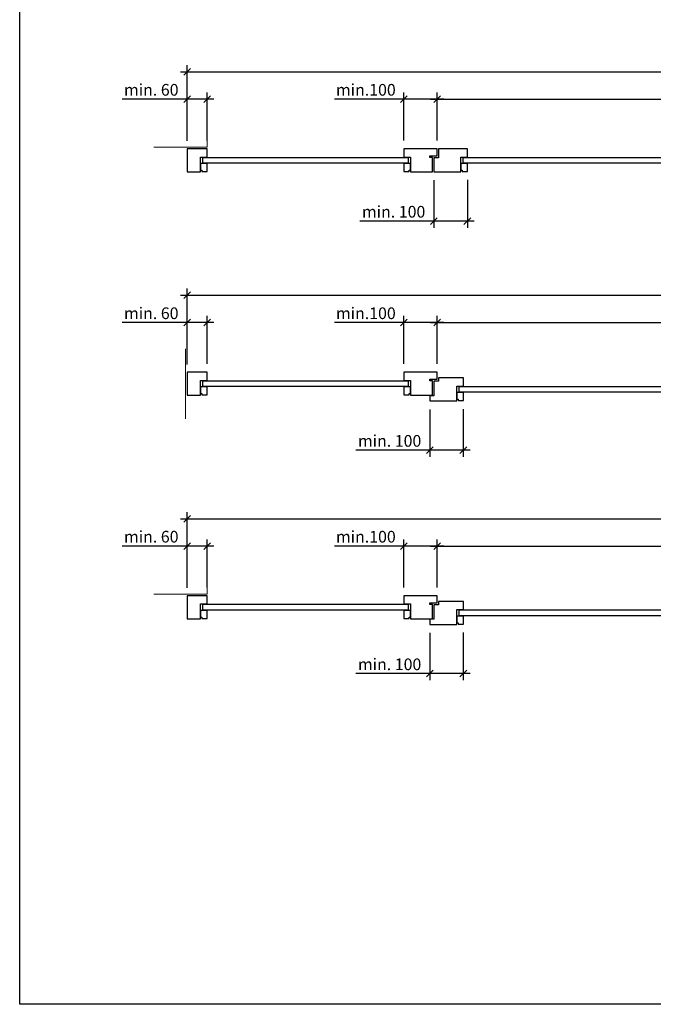
# Model space of a CAD drawing. Units: millimetres. Extents: x 214 to 73847, y 119 to 8029.
# Drawn here: x 51664 to 53563, y 119 to 3067 of the extents above; entities that cross this region are included whole.
import ezdxf

# ---------------------------------------------------------------- set-up
doc = ezdxf.new("R2010")
doc.units = ezdxf.units.MM
doc.header["$PDMODE"] = 2
doc.header["$PDSIZE"] = -0.001
doc.linetypes.add('cadhVoll', pattern=[2, 1, 1])
doc.layers.get('0').update_dxf_attribs({"plot": 0})
for name, color, linetype, lineweight in [('11_Kontur_1', 7, 'Continuous', 25), ('12_Kontur_2', 8, 'Continuous', 13), ('17_cadhBem_1_10', 4, 'cadhVoll', 5)]:
    doc.layers.add(name, color=color, linetype=linetype, lineweight=lineweight)
doc.styles.add('Arial', font='arial.ttf')
doc.dimstyles.new('1 zu 10', dxfattribs={"dimscale": 10, "dimtxt": 3.5, "dimasz": 2, "dimexe": 2, "dimexo": 2.5, "dimgap": 1, "dimtad": 1, "dimdec": 1, "dimdsep": 46, "dimtxsty": 'Arial', "dimblk1": 'OBLIQUE', "dimblk2": 'OBLIQUE', "dimsah": 1, "dimcen": 2, "dimdle": 2, "dimadec": 1, "dimazin": 2, "dimtfac": 1, "dimtdec": 1, "dimtmove": 0, "dimatfit": 3, "dimfxl": 2, "dimtolj": 1, "dimarcsym": 0})

# ---------------------------------------------------------------- blocks, each defined once
blk = doc.blocks.new('_Oblique')
at = {"color": 0, "lineweight": -2}
blk.add_line((-0.5, -0.5), (0.5, 0.5), dxfattribs=at)
blk = doc.blocks.new('*D462')
at = {"layer": '17_cadhBem_1_10', "color": 0, "lineweight": -2, "transparency": 16777216}
for p, q in [((52915.3, 2705.5), (52915.3, 2849.3)), ((54915.3, 2705.5), (54915.3, 2849.3)), ((52895.3, 2829.3), (54935.3, 2829.3))]:
    blk.add_line(p, q, dxfattribs=at)
at = {"layer": 'Defpoints', "color": 0, "transparency": 16777216}
for p in [(54915.3, 2829.3), (52915.3, 2680.5), (54915.3, 2680.5)]:
    blk.add_point(p, dxfattribs=at)
at = {"layer": '17_cadhBem_1_10', "color": 0, "lineweight": -2, "transparency": 16777216, "xscale": 20, "yscale": 20, "zscale": 20, "rotation": 180}
blk.add_blockref('_Oblique', (52915.3, 2829.3), dxfattribs=at)
at = {"layer": '17_cadhBem_1_10', "color": 0, "lineweight": -2, "transparency": 16777216, "xscale": 20, "yscale": 20, "zscale": 20}
blk.add_blockref('_Oblique', (54915.3, 2829.3), dxfattribs=at)
at = {"layer": '17_cadhBem_1_10', "color": 0, "transparency": 16777216, "insert": (53915.3, 2862.2), "char_height": 35, "attachment_point": 5, "style": 'Arial'}
blk.add_mtext('\\A1;2000 (max.2875)', dxfattribs=at)
blk = doc.blocks.new('*D463')
at = {"layer": '17_cadhBem_1_10', "color": 0, "lineweight": -2, "transparency": 16777216}
for p, q in [((52815.3, 2705.5), (52815.3, 2849.3)), ((52915.3, 2705.5), (52915.3, 2849.3)), ((52815.3, 2829.3), (52607, 2829.3)), ((52935.3, 2829.3), (52815.3, 2829.3))]:
    blk.add_line(p, q, dxfattribs=at)
at = {"layer": 'Defpoints', "color": 0, "transparency": 16777216}
for p in [(52815.3, 2829.3), (52815.3, 2680.5), (52915.3, 2680.5)]:
    blk.add_point(p, dxfattribs=at)
at = {"layer": '17_cadhBem_1_10', "color": 0, "lineweight": -2, "transparency": 16777216, "xscale": 20, "yscale": 20, "zscale": 20, "rotation": 180}
blk.add_blockref('_Oblique', (52815.3, 2829.3), dxfattribs=at)
at = {"layer": '17_cadhBem_1_10', "color": 0, "lineweight": -2, "transparency": 16777216, "xscale": 20, "yscale": 20, "zscale": 20}
blk.add_blockref('_Oblique', (52915.3, 2829.3), dxfattribs=at)
at = {"layer": '17_cadhBem_1_10', "color": 0, "transparency": 16777216, "insert": (52701.1, 2857.2), "char_height": 35, "attachment_point": 5, "style": 'Arial'}
blk.add_mtext('\\A1;min.100', dxfattribs=at)
blk = doc.blocks.new('*D464')
at = {"layer": '17_cadhBem_1_10', "color": 0, "lineweight": -2, "transparency": 16777216}
for p, q in [((52165.3, 2705.5), (52165.3, 2931)), ((55665.3, 2705.5), (55665.3, 2931)), ((52145.3, 2911), (55685.3, 2911))]:
    blk.add_line(p, q, dxfattribs=at)
at = {"layer": 'Defpoints', "color": 0, "transparency": 16777216}
for p in [(55665.3, 2911), (52165.3, 2680.5), (55665.3, 2680.5)]:
    blk.add_point(p, dxfattribs=at)
at = {"layer": '17_cadhBem_1_10', "color": 0, "lineweight": -2, "transparency": 16777216, "xscale": 20, "yscale": 20, "zscale": 20, "rotation": 180}
blk.add_blockref('_Oblique', (52165.3, 2911), dxfattribs=at)
at = {"layer": '17_cadhBem_1_10', "color": 0, "lineweight": -2, "transparency": 16777216, "xscale": 20, "yscale": 20, "zscale": 20}
blk.add_blockref('_Oblique', (55665.3, 2911), dxfattribs=at)
at = {"layer": '17_cadhBem_1_10', "color": 0, "transparency": 16777216, "insert": (53915.3, 2944), "char_height": 35, "attachment_point": 5, "style": 'Arial'}
blk.add_mtext('\\A1;3500 (Elementbreite endlos)', dxfattribs=at)
blk = doc.blocks.new('*D465')
at = {"layer": '17_cadhBem_1_10', "color": 0, "lineweight": -2, "transparency": 16777216}
for p, q in [((52165.3, 2704), (52165.3, 2849.3)), ((52225.3, 2705.5), (52225.3, 2849.3)), ((52165.3, 2829.3), (51970.6, 2829.3)), ((52245.3, 2829.3), (52165.3, 2829.3))]:
    blk.add_line(p, q, dxfattribs=at)
at = {"layer": 'Defpoints', "color": 0, "transparency": 16777216}
for p in [(52165.3, 2829.3), (52165.3, 2679), (52225.3, 2680.5)]:
    blk.add_point(p, dxfattribs=at)
at = {"layer": '17_cadhBem_1_10', "color": 0, "lineweight": -2, "transparency": 16777216, "xscale": 20, "yscale": 20, "zscale": 20, "rotation": 180}
blk.add_blockref('_Oblique', (52165.3, 2829.3), dxfattribs=at)
at = {"layer": '17_cadhBem_1_10', "color": 0, "lineweight": -2, "transparency": 16777216, "xscale": 20, "yscale": 20, "zscale": 20}
blk.add_blockref('_Oblique', (52225.3, 2829.3), dxfattribs=at)
at = {"layer": '17_cadhBem_1_10', "color": 0, "transparency": 16777216, "insert": (52058, 2857.2), "char_height": 35, "attachment_point": 5, "style": 'Arial'}
blk.add_mtext('\\A1;min. 60', dxfattribs=at)
blk = doc.blocks.new('*D468')
at = {"layer": '17_cadhBem_1_10', "color": 0, "lineweight": -2, "transparency": 16777216}
for p, q in [((52895.3, 2160.3), (54935.3, 2160.3)), ((52915.3, 2036.5), (52915.3, 2180.3)), ((54915.3, 2036.5), (54915.3, 2180.3))]:
    blk.add_line(p, q, dxfattribs=at)
at = {"layer": 'Defpoints', "color": 0, "transparency": 16777216}
for p in [(54915.3, 2160.3), (52915.3, 2011.5), (54915.3, 2011.5)]:
    blk.add_point(p, dxfattribs=at)
at = {"layer": '17_cadhBem_1_10', "color": 0, "lineweight": -2, "transparency": 16777216, "xscale": 20, "yscale": 20, "zscale": 20, "rotation": 180}
blk.add_blockref('_Oblique', (52915.3, 2160.3), dxfattribs=at)
at = {"layer": '17_cadhBem_1_10', "color": 0, "lineweight": -2, "transparency": 16777216, "xscale": 20, "yscale": 20, "zscale": 20}
blk.add_blockref('_Oblique', (54915.3, 2160.3), dxfattribs=at)
at = {"layer": '17_cadhBem_1_10', "color": 0, "transparency": 16777216, "insert": (53915.3, 2193.2), "char_height": 35, "attachment_point": 5, "style": 'Arial'}
blk.add_mtext('\\A1;2000 (max. 2875)', dxfattribs=at)
blk = doc.blocks.new('*D469')
at = {"layer": '17_cadhBem_1_10', "color": 0, "lineweight": -2, "transparency": 16777216}
for p, q in [((52815.3, 2160.3), (52607, 2160.3)), ((52815.3, 2036.5), (52815.3, 2180.3)), ((52935.3, 2160.3), (52815.3, 2160.3)), ((52915.3, 2036.5), (52915.3, 2180.3))]:
    blk.add_line(p, q, dxfattribs=at)
at = {"layer": 'Defpoints', "color": 0, "transparency": 16777216}
for p in [(52815.3, 2160.3), (52815.3, 2011.5), (52915.3, 2011.5)]:
    blk.add_point(p, dxfattribs=at)
at = {"layer": '17_cadhBem_1_10', "color": 0, "lineweight": -2, "transparency": 16777216, "xscale": 20, "yscale": 20, "zscale": 20, "rotation": 180}
blk.add_blockref('_Oblique', (52815.3, 2160.3), dxfattribs=at)
at = {"layer": '17_cadhBem_1_10', "color": 0, "lineweight": -2, "transparency": 16777216, "xscale": 20, "yscale": 20, "zscale": 20}
blk.add_blockref('_Oblique', (52915.3, 2160.3), dxfattribs=at)
at = {"layer": '17_cadhBem_1_10', "color": 0, "transparency": 16777216, "insert": (52701.1, 2188.2), "char_height": 35, "attachment_point": 5, "style": 'Arial'}
blk.add_mtext('\\A1;min.100', dxfattribs=at)
blk = doc.blocks.new('*D470')
at = {"layer": '17_cadhBem_1_10', "color": 0, "lineweight": -2, "transparency": 16777216}
for p, q in [((52145.3, 2242), (55685.3, 2242)), ((52165.3, 2036.5), (52165.3, 2262)), ((55665.3, 2036.5), (55665.3, 2262))]:
    blk.add_line(p, q, dxfattribs=at)
at = {"layer": 'Defpoints', "color": 0, "transparency": 16777216}
for p in [(55665.3, 2242), (52165.3, 2011.5), (55665.3, 2011.5)]:
    blk.add_point(p, dxfattribs=at)
at = {"layer": '17_cadhBem_1_10', "color": 0, "lineweight": -2, "transparency": 16777216, "xscale": 20, "yscale": 20, "zscale": 20, "rotation": 180}
blk.add_blockref('_Oblique', (52165.3, 2242), dxfattribs=at)
at = {"layer": '17_cadhBem_1_10', "color": 0, "lineweight": -2, "transparency": 16777216, "xscale": 20, "yscale": 20, "zscale": 20}
blk.add_blockref('_Oblique', (55665.3, 2242), dxfattribs=at)
at = {"layer": '17_cadhBem_1_10', "color": 0, "transparency": 16777216, "insert": (53915.3, 2275), "char_height": 35, "attachment_point": 5, "style": 'Arial'}
blk.add_mtext('\\A1;3500 (Elementbreite endlos)', dxfattribs=at)
blk = doc.blocks.new('*D471')
at = {"layer": '17_cadhBem_1_10', "color": 0, "lineweight": -2, "transparency": 16777216}
for p, q in [((52165.3, 2160.3), (51970.6, 2160.3)), ((52165.3, 2035), (52165.3, 2180.3)), ((52245.3, 2160.3), (52165.3, 2160.3)), ((52225.3, 2036.5), (52225.3, 2180.3))]:
    blk.add_line(p, q, dxfattribs=at)
at = {"layer": 'Defpoints', "color": 0, "transparency": 16777216}
for p in [(52165.3, 2160.3), (52165.3, 2010), (52225.3, 2011.5)]:
    blk.add_point(p, dxfattribs=at)
at = {"layer": '17_cadhBem_1_10', "color": 0, "lineweight": -2, "transparency": 16777216, "xscale": 20, "yscale": 20, "zscale": 20, "rotation": 180}
blk.add_blockref('_Oblique', (52165.3, 2160.3), dxfattribs=at)
at = {"layer": '17_cadhBem_1_10', "color": 0, "lineweight": -2, "transparency": 16777216, "xscale": 20, "yscale": 20, "zscale": 20}
blk.add_blockref('_Oblique', (52225.3, 2160.3), dxfattribs=at)
at = {"layer": '17_cadhBem_1_10', "color": 0, "transparency": 16777216, "insert": (52058, 2188.2), "char_height": 35, "attachment_point": 5, "style": 'Arial'}
blk.add_mtext('\\A1;min. 60', dxfattribs=at)
blk = doc.blocks.new('*D474')
at = {"layer": '17_cadhBem_1_10', "color": 0, "lineweight": -2, "transparency": 16777216}
for p, q in [((52915.3, 1367.5), (52915.3, 1511.3)), ((54915.3, 1367.5), (54915.3, 1511.3)), ((52895.3, 1491.3), (54935.3, 1491.3))]:
    blk.add_line(p, q, dxfattribs=at)
at = {"layer": 'Defpoints', "color": 0, "transparency": 16777216}
for p in [(54915.3, 1491.3), (52915.3, 1342.5), (54915.3, 1342.5)]:
    blk.add_point(p, dxfattribs=at)
at = {"layer": '17_cadhBem_1_10', "color": 0, "lineweight": -2, "transparency": 16777216, "xscale": 20, "yscale": 20, "zscale": 20, "rotation": 180}
blk.add_blockref('_Oblique', (52915.3, 1491.3), dxfattribs=at)
at = {"layer": '17_cadhBem_1_10', "color": 0, "lineweight": -2, "transparency": 16777216, "xscale": 20, "yscale": 20, "zscale": 20}
blk.add_blockref('_Oblique', (54915.3, 1491.3), dxfattribs=at)
at = {"layer": '17_cadhBem_1_10', "color": 0, "transparency": 16777216, "insert": (53915.3, 1524.2), "char_height": 35, "attachment_point": 5, "style": 'Arial'}
blk.add_mtext('\\A1;2000 (max. 2875)', dxfattribs=at)
blk = doc.blocks.new('*D475')
at = {"layer": '17_cadhBem_1_10', "color": 0, "lineweight": -2, "transparency": 16777216}
for p, q in [((52815.3, 1367.5), (52815.3, 1511.3)), ((52915.3, 1367.5), (52915.3, 1511.3)), ((52815.3, 1491.3), (52607, 1491.3)), ((52935.3, 1491.3), (52815.3, 1491.3))]:
    blk.add_line(p, q, dxfattribs=at)
at = {"layer": 'Defpoints', "color": 0, "transparency": 16777216}
for p in [(52815.3, 1491.3), (52815.3, 1342.5), (52915.3, 1342.5)]:
    blk.add_point(p, dxfattribs=at)
at = {"layer": '17_cadhBem_1_10', "color": 0, "lineweight": -2, "transparency": 16777216, "xscale": 20, "yscale": 20, "zscale": 20, "rotation": 180}
blk.add_blockref('_Oblique', (52815.3, 1491.3), dxfattribs=at)
at = {"layer": '17_cadhBem_1_10', "color": 0, "lineweight": -2, "transparency": 16777216, "xscale": 20, "yscale": 20, "zscale": 20}
blk.add_blockref('_Oblique', (52915.3, 1491.3), dxfattribs=at)
at = {"layer": '17_cadhBem_1_10', "color": 0, "transparency": 16777216, "insert": (52701.1, 1519.2), "char_height": 35, "attachment_point": 5, "style": 'Arial'}
blk.add_mtext('\\A1;min.100', dxfattribs=at)
blk = doc.blocks.new('*D476')
at = {"layer": '17_cadhBem_1_10', "color": 0, "lineweight": -2, "transparency": 16777216}
for p, q in [((52165.3, 1367.5), (52165.3, 1593)), ((55665.3, 1367.5), (55665.3, 1593)), ((52145.3, 1573), (55685.3, 1573))]:
    blk.add_line(p, q, dxfattribs=at)
at = {"layer": 'Defpoints', "color": 0, "transparency": 16777216}
for p in [(55665.3, 1573), (52165.3, 1342.5), (55665.3, 1342.5)]:
    blk.add_point(p, dxfattribs=at)
at = {"layer": '17_cadhBem_1_10', "color": 0, "lineweight": -2, "transparency": 16777216, "xscale": 20, "yscale": 20, "zscale": 20, "rotation": 180}
blk.add_blockref('_Oblique', (52165.3, 1573), dxfattribs=at)
at = {"layer": '17_cadhBem_1_10', "color": 0, "lineweight": -2, "transparency": 16777216, "xscale": 20, "yscale": 20, "zscale": 20}
blk.add_blockref('_Oblique', (55665.3, 1573), dxfattribs=at)
at = {"layer": '17_cadhBem_1_10', "color": 0, "transparency": 16777216, "insert": (53915.3, 1606), "char_height": 35, "attachment_point": 5, "style": 'Arial'}
blk.add_mtext('\\A1;3500 (Elementbreite endlos)', dxfattribs=at)
blk = doc.blocks.new('*D477')
at = {"layer": '17_cadhBem_1_10', "color": 0, "lineweight": -2, "transparency": 16777216}
for p, q in [((52165.3, 1366), (52165.3, 1511.3)), ((52225.3, 1367.5), (52225.3, 1511.3)), ((52165.3, 1491.3), (51970.6, 1491.3)), ((52245.3, 1491.3), (52165.3, 1491.3))]:
    blk.add_line(p, q, dxfattribs=at)
at = {"layer": 'Defpoints', "color": 0, "transparency": 16777216}
for p in [(52165.3, 1491.3), (52165.3, 1341), (52225.3, 1342.5)]:
    blk.add_point(p, dxfattribs=at)
at = {"layer": '17_cadhBem_1_10', "color": 0, "lineweight": -2, "transparency": 16777216, "xscale": 20, "yscale": 20, "zscale": 20, "rotation": 180}
blk.add_blockref('_Oblique', (52165.3, 1491.3), dxfattribs=at)
at = {"layer": '17_cadhBem_1_10', "color": 0, "lineweight": -2, "transparency": 16777216, "xscale": 20, "yscale": 20, "zscale": 20}
blk.add_blockref('_Oblique', (52225.3, 1491.3), dxfattribs=at)
at = {"layer": '17_cadhBem_1_10', "color": 0, "transparency": 16777216, "insert": (52058, 1519.2), "char_height": 35, "attachment_point": 5, "style": 'Arial'}
blk.add_mtext('\\A1;min. 60', dxfattribs=at)
blk = doc.blocks.new('*D452')
at = {"layer": '17_cadhBem_1_10', "color": 0, "lineweight": -2, "transparency": 16777216}
for p, q in [((52905.3, 2586.5), (52905.3, 2444.3)), ((53005.3, 2587.5), (53005.3, 2444.3)), ((52905.3, 2464.3), (52683.4, 2464.3)), ((53025.3, 2464.3), (52905.3, 2464.3))]:
    blk.add_line(p, q, dxfattribs=at)
at = {"layer": 'Defpoints', "color": 0, "transparency": 16777216}
for p in [(52905.3, 2611.5), (53005.3, 2612.5), (52905.3, 2464.3)]:
    blk.add_point(p, dxfattribs=at)
at = {"layer": '17_cadhBem_1_10', "color": 0, "lineweight": -2, "transparency": 16777216, "xscale": 20, "yscale": 20, "zscale": 20, "rotation": 180}
blk.add_blockref('_Oblique', (52905.3, 2464.3), dxfattribs=at)
at = {"layer": '17_cadhBem_1_10', "color": 0, "lineweight": -2, "transparency": 16777216, "xscale": 20, "yscale": 20, "zscale": 20}
blk.add_blockref('_Oblique', (53005.3, 2464.3), dxfattribs=at)
at = {"layer": '17_cadhBem_1_10', "color": 0, "transparency": 16777216, "insert": (52784.4, 2492.1), "char_height": 35, "attachment_point": 5, "style": 'Arial'}
blk.add_mtext('\\A1;min. 100', dxfattribs=at)
blk = doc.blocks.new('*D499')
at = {"layer": '17_cadhBem_1_10', "color": 0, "lineweight": -2, "transparency": 16777216}
for p, q in [((52893.3, 1900.5), (52893.3, 1758.3)), ((52993.3, 1901.5), (52993.3, 1758.3)), ((52893.3, 1778.3), (52671.4, 1778.3)), ((53013.3, 1778.3), (52893.3, 1778.3))]:
    blk.add_line(p, q, dxfattribs=at)
at = {"layer": 'Defpoints', "color": 0, "transparency": 16777216}
for p in [(52893.3, 1925.5), (52993.3, 1926.5), (52893.3, 1778.3)]:
    blk.add_point(p, dxfattribs=at)
at = {"layer": '17_cadhBem_1_10', "color": 0, "lineweight": -2, "transparency": 16777216, "xscale": 20, "yscale": 20, "zscale": 20, "rotation": 180}
blk.add_blockref('_Oblique', (52893.3, 1778.3), dxfattribs=at)
at = {"layer": '17_cadhBem_1_10', "color": 0, "lineweight": -2, "transparency": 16777216, "xscale": 20, "yscale": 20, "zscale": 20}
blk.add_blockref('_Oblique', (52993.3, 1778.3), dxfattribs=at)
at = {"layer": '17_cadhBem_1_10', "color": 0, "transparency": 16777216, "insert": (52772.4, 1806.1), "char_height": 35, "attachment_point": 5, "style": 'Arial'}
blk.add_mtext('\\A1;min. 100', dxfattribs=at)
blk = doc.blocks.new('*D500')
at = {"layer": '17_cadhBem_1_10', "color": 0, "lineweight": -2, "transparency": 16777216}
for p, q in [((52893.3, 1231.5), (52893.3, 1089.3)), ((52993.3, 1232.5), (52993.3, 1089.3)), ((52893.3, 1109.3), (52671.4, 1109.3)), ((53013.3, 1109.3), (52893.3, 1109.3))]:
    blk.add_line(p, q, dxfattribs=at)
at = {"layer": 'Defpoints', "color": 0, "transparency": 16777216}
for p in [(52893.3, 1256.5), (52993.3, 1257.5), (52893.3, 1109.3)]:
    blk.add_point(p, dxfattribs=at)
at = {"layer": '17_cadhBem_1_10', "color": 0, "lineweight": -2, "transparency": 16777216, "xscale": 20, "yscale": 20, "zscale": 20, "rotation": 180}
blk.add_blockref('_Oblique', (52893.3, 1109.3), dxfattribs=at)
at = {"layer": '17_cadhBem_1_10', "color": 0, "lineweight": -2, "transparency": 16777216, "xscale": 20, "yscale": 20, "zscale": 20}
blk.add_blockref('_Oblique', (52993.3, 1109.3), dxfattribs=at)
at = {"layer": '17_cadhBem_1_10', "color": 0, "transparency": 16777216, "insert": (52772.4, 1137.1), "char_height": 35, "attachment_point": 5, "style": 'Arial'}
blk.add_mtext('\\A1;min. 100', dxfattribs=at)

msp = doc.modelspace()

# ---------------------------------------------------------------- linework, layer by layer
at = {"layer": '11_Kontur_1'}
msp.add_lwpolyline([(58713.69, 119.15), (51663.69, 119.15), (51663.69, 8029.17), (58713.69, 8029.17), (58713.69, 119.15)], dxfattribs=at)
for points in [[(52205.34, 2656.01), (52225.34, 2656.01), (52225.34, 2680.51), (52165.34, 2680.51), (52165.34, 2611.51), (52205.34, 2611.51)], [(52829.34, 2654.01), (52211.34, 2654.01), (52211.34, 2638.51), (52829.34, 2638.51)], [(52901.34, 2654.51), (52892.84, 2654.51), (52892.84, 2659.51), (52915.34, 2659.51), (52915.34, 2680.51), (52835.34, 2680.51), (52815.34, 2680.51), (52815.34, 2656.01), (52835.34, 2656.01), (52835.34, 2611.51), (52901.34, 2611.51)], [(52985.34, 2656.01), (53005.34, 2656.01), (53005.34, 2680.51), (52919.34, 2680.51), (52919.34, 2653.51), (52905.34, 2653.51), (52905.34, 2611.51), (52985.34, 2611.51)], [(53841.34, 2654.01), (52991.34, 2654.01), (52991.34, 2638.51), (53841.34, 2638.51)], [(52225.34, 2636.51), (52205.34, 2636.51), (52205.34, 2616.51), (52209.34, 2616.51), (52209.34, 2612.51), (52225.34, 2612.51)], [(52835.34, 2636.51), (52815.34, 2636.51), (52815.34, 2612.51), (52831.34, 2612.51), (52831.34, 2616.51), (52835.34, 2616.51)], [(53005.34, 2636.51), (52985.34, 2636.51), (52985.34, 2616.51), (52989.34, 2616.51), (52989.34, 2612.51), (53005.34, 2612.51)], [(52205.34, 1987.01), (52225.34, 1987.01), (52225.34, 2011.51), (52165.34, 2011.51), (52165.34, 1942.51), (52205.34, 1942.51)], [(52901.34, 1985.51), (52892.84, 1985.51), (52892.84, 1990.51), (52915.34, 1990.51), (52915.34, 2011.51), (52835.34, 2011.51), (52815.34, 2011.51), (52815.34, 1987.01), (52835.34, 1987.01), (52835.34, 1942.51), (52901.34, 1942.51)], [(52829.34, 1985.01), (52211.34, 1985.01), (52211.34, 1969.51), (52829.34, 1969.51)], [(52973.34, 1970.01), (52993.34, 1970.01), (52993.34, 1994.51), (52919.34, 1994.51), (52919.34, 1984.51), (52905.34, 1984.51), (52905.34, 1941.01), (52893.34, 1941.01), (52893.34, 1925.51), (52973.34, 1925.51)], [(52225.34, 1967.51), (52205.34, 1967.51), (52205.34, 1947.51), (52209.34, 1947.51), (52209.34, 1943.51), (52225.34, 1943.51)], [(52835.34, 1967.51), (52815.34, 1967.51), (52815.34, 1943.51), (52831.34, 1943.51), (52831.34, 1947.51), (52835.34, 1947.51)], [(52993.34, 1950.51), (52973.34, 1950.51), (52973.34, 1930.51), (52977.34, 1930.51), (52977.34, 1926.51), (52993.34, 1926.51)], [(53841.34, 1968.01), (52979.34, 1968.01), (52979.34, 1952.51), (53841.34, 1952.51)], [(52205.34, 1318.01), (52225.34, 1318.01), (52225.34, 1342.51), (52165.34, 1342.51), (52165.34, 1273.51), (52205.34, 1273.51)], [(52901.34, 1316.51), (52892.84, 1316.51), (52892.84, 1321.51), (52915.34, 1321.51), (52915.34, 1342.51), (52835.34, 1342.51), (52815.34, 1342.51), (52815.34, 1318.01), (52835.34, 1318.01), (52835.34, 1273.51), (52901.34, 1273.51)], [(52225.34, 1298.51), (52205.34, 1298.51), (52205.34, 1278.51), (52209.34, 1278.51), (52209.34, 1274.51), (52225.34, 1274.51)], [(52829.34, 1316.01), (52211.34, 1316.01), (52211.34, 1300.51), (52829.34, 1300.51)], [(52835.34, 1298.51), (52815.34, 1298.51), (52815.34, 1274.51), (52831.34, 1274.51), (52831.34, 1278.51), (52835.34, 1278.51)], [(52973.34, 1301.01), (52993.34, 1301.01), (52993.34, 1325.51), (52919.34, 1325.51), (52919.34, 1315.51), (52905.34, 1315.51), (52905.34, 1272.01), (52893.34, 1272.01), (52893.34, 1256.51), (52973.34, 1256.51)], [(53841.34, 1299.01), (52979.34, 1299.01), (52979.34, 1283.51), (53841.34, 1283.51)], [(52993.34, 1281.51), (52973.34, 1281.51), (52973.34, 1261.51), (52977.34, 1261.51), (52977.34, 1257.51), (52993.34, 1257.51)]]:
    msp.add_lwpolyline(points, close=True, dxfattribs=at)
at = {"layer": '12_Kontur_2'}
msp.add_line((52160.34, 2081.51), (52160.34, 1872.51), dxfattribs=at)
for points in [[(52225.34, 2750.51), (52225.34, 2685.51), (52065.34, 2685.51)], [(52225.34, 1412.51), (52225.34, 1347.51), (52065.34, 1347.51)]]:
    msp.add_lwpolyline(points, dxfattribs=at)

# ---------------------------------------------------------------- dimensions: what is measured, and where the dimension line sits
at = {"layer": '17_cadhBem_1_10'}
for base, p1, p2, text, picture, middle in [((55665.34, 2911.04), (52165.34, 2680.51), (55665.34, 2680.51), '<> (Elementbreite endlos)', '*D464', (53915.34, 2943.98)), ((54915.34, 2829.29), (52915.34, 2680.51), (54915.34, 2680.51), '<> (max.2875)', '*D462', (53915.34, 2862.23)), ((52815.34, 2829.29), (52915.34, 2680.51), (52815.34, 2680.51), 'min.<>', '*D463', (52701.15, 2857.16)), ((55665.34, 2242.03), (52165.34, 2011.51), (55665.34, 2011.51), '<> (Elementbreite endlos)', '*D470', (53915.34, 2274.98)), ((54915.34, 2160.29), (52915.34, 2011.51), (54915.34, 2011.51), '<> (max. 2875)', '*D468', (53915.34, 2193.23)), ((52815.34, 2160.29), (52915.34, 2011.51), (52815.34, 2011.51), 'min.<>', '*D469', (52701.15, 2188.16)), ((52893.34, 1778.26), (52993.34, 1926.51), (52893.34, 1925.51), 'min. <>', '*D499', (52772.36, 1806.13)), ((55665.34, 1573.03), (52165.34, 1342.51), (55665.34, 1342.51), '<> (Elementbreite endlos)', '*D476', (53915.34, 1605.98)), ((54915.34, 1491.29), (52915.34, 1342.51), (54915.34, 1342.51), '<> (max. 2875)', '*D474', (53915.34, 1524.23)), ((52815.34, 1491.29), (52915.34, 1342.51), (52815.34, 1342.51), 'min.<>', '*D475', (52701.15, 1519.16)), ((52893.34, 1109.26), (52993.34, 1257.51), (52893.34, 1256.51), 'min. <>', '*D500', (52772.36, 1137.13))]:
    dim = msp.add_linear_dim(base=base, p1=p1, p2=p2, text=text, dimstyle='1 zu 10', dxfattribs=at)
    dim.commit()
    dim.dimension.update_dxf_attribs({"geometry": picture, "text_midpoint": middle})
for base, p1, p2, picture, middle in [((52165.34, 2829.29), (52225.34, 2680.51), (52165.34, 2679.01), '*D465', (52057.95, 2857.16)), ((52905.34, 2464.26), (53005.34, 2612.51), (52905.34, 2611.51), '*D452', (52784.36, 2492.13)), ((52165.34, 2160.29), (52225.34, 2011.51), (52165.34, 2010.01), '*D471', (52057.95, 2188.16)), ((52165.34, 1491.29), (52225.34, 1342.51), (52165.34, 1341.01), '*D477', (52057.95, 1519.16))]:
    dim = msp.add_linear_dim(base=base, p1=p1, p2=p2, angle=180, text='min. <>', dimstyle='1 zu 10', dxfattribs=at)
    dim.commit()
    dim.dimension.update_dxf_attribs({"geometry": picture, "text_midpoint": middle})

doc.saveas('drawing.dxf')
